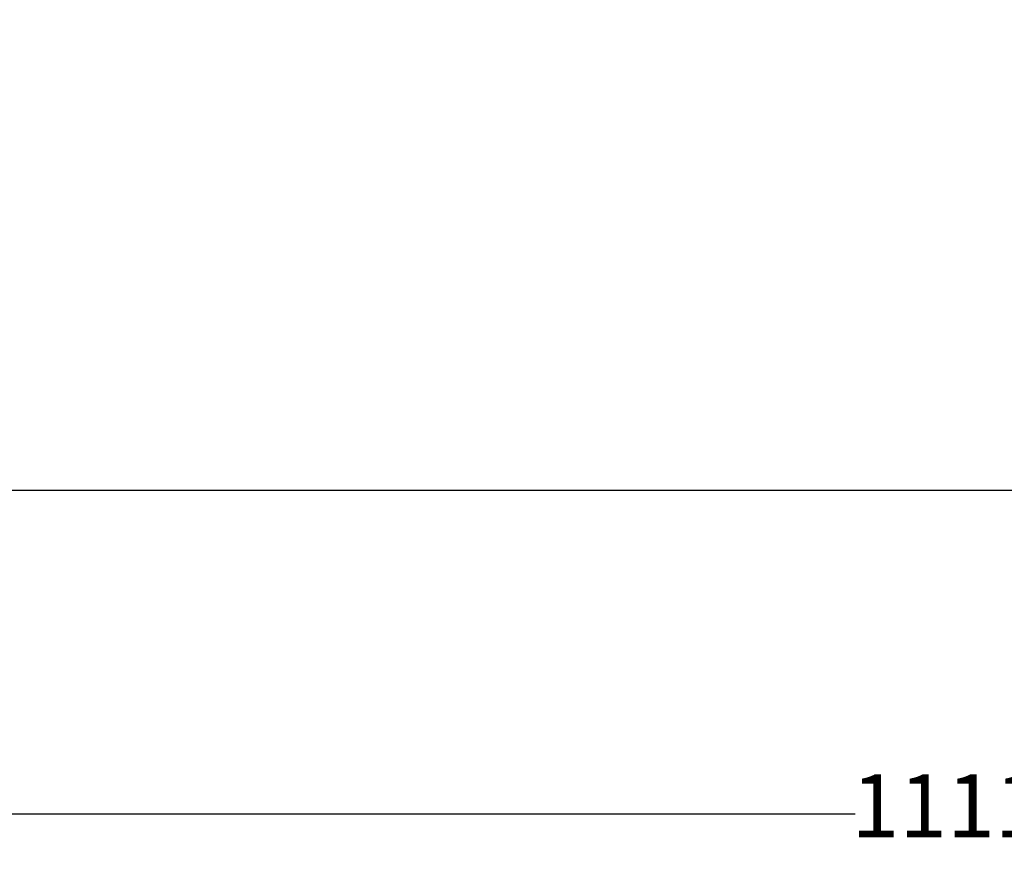
# Model space of a CAD drawing. Units: millimetres. Extents: x 380 to 12791, y -144 to 13242.
# Drawn here: x 3677 to 6018, y -144 to 1843 of the extents above; entities that cross this region are included whole.
import ezdxf

# ---------------------------------------------------------------- set-up
doc = ezdxf.new("R2010")
doc.units = ezdxf.units.MM
doc.layers.add('Dimensions', color=7, linetype='Continuous')
doc.layers.add('Safetyarea', color=131, linetype='Continuous')
doc.styles.get("Standard").update_dxf_attribs({"font": 'arial.ttf'})
doc.dimstyles.new('Leikkiset keinu', dxfattribs={"dimtxt": 150, "dimasz": 2.5, "dimexe": 0.06, "dimexo": 0.625, "dimtad": 0, "dimtih": 1, "dimtoh": 1, "dimdec": 0, "dimtxsty": 'Standard', "dimcen": 2.5, "dimadec": 0, "dimazin": 0, "dimtfac": 1, "dimtmove": 0, "dimatfit": 3, "dimfxl": 1, "dimarcsym": 0})

# ---------------------------------------------------------------- blocks, each defined once
blk = doc.blocks.new('*D3')
at = {"layer": 'Defpoints', "color": 0}
for p in [(11497.4, 3518.5), (379.8, 3367.3), (379.8, -45.3)]:
    blk.add_point(p, dxfattribs=at)
at = {"layer": 'Dimensions', "color": 0, "lineweight": -2}
for p, q in [((11497.4, 3517.9), (11497.4, -45.4)), ((379.8, 3366.7), (379.8, -45.4)), ((382.3, -45.3), (5663, -45.3)), ((11494.9, -45.3), (6214.3, -45.3))]:
    blk.add_line(p, q, dxfattribs=at)
at = {"layer": 'Dimensions', "color": 0}
for points in [[(382.3, -44.9), (382.3, -45.7), (379.8, -45.3)], [(11494.9, -45.7), (11494.9, -44.9), (11497.4, -45.3)]]:
    blk.add_solid(points, dxfattribs=at)
at = {"layer": 'Dimensions', "color": 0, "insert": (5938.6, -45.3), "char_height": 150, "attachment_point": 5}
blk.add_mtext('11118', dxfattribs=at)

msp = doc.modelspace()

# ---------------------------------------------------------------- linework, layer by layer
at = {"layer": 'Safetyarea'}
msp.add_line((2952.5, 724.6), (9079.8, 724.6), dxfattribs=at)

# ---------------------------------------------------------------- dimensions: what is measured, and where the dimension line sits
at = {"layer": 'Dimensions'}
dim = msp.add_linear_dim(base=(379.8, -45.3), p1=(11497.4, 3518.5), p2=(379.8, 3367.3), dimstyle='Leikkiset keinu', dxfattribs=at)
dim.commit()
dim.dimension.update_dxf_attribs({"geometry": '*D3', "text_midpoint": (5938.6, -45.3)})

doc.saveas('drawing.dxf')
